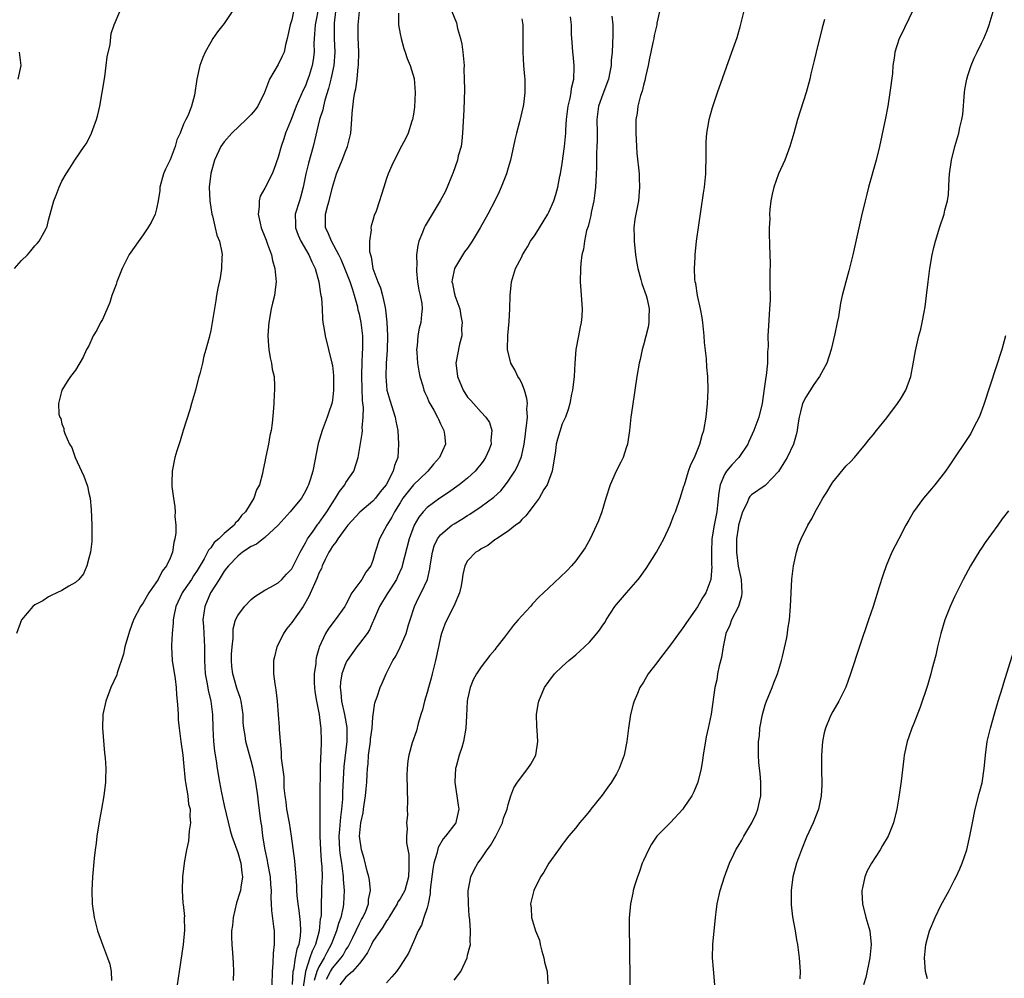
# Model space of a CAD drawing. Units: inches. Extents: x 2577000 to 2580000, y 1494000 to 1497000.
# Drawn here: x 2579053 to 2579198, y 1495638 to 1495780 of the extents above; entities that cross this region are included whole.
import ezdxf

# ---------------------------------------------------------------- set-up
doc = ezdxf.new("R2010")
doc.units = ezdxf.units.IN
doc.header["$MEASUREMENT"] = 0
doc.layers.add('LD25771494_10ft', color=70, linetype='Continuous')

msp = doc.modelspace()

# ---------------------------------------------------------------- linework, layer by layer
at = {"layer": 'LD25771494_10ft'}
for points, elevation in [([(2579097, 1495781.8), (2579096.44, 1495779), (2579096.37, 1495777.63), (2579096.3, 1495777), (2579096.27, 1495776.27), (2579096.28, 1495775), (2579096.15, 1495773.85), (2579096, 1495773), (2579095.54, 1495771.54), (2579095.38, 1495771), (2579095.28, 1495770.72), (2579095, 1495770.01), (2579094.66, 1495769.34), (2579093.66, 1495767), (2579093, 1495765.28), (2579092.78, 1495764.78), (2579092.07, 1495763), (2579091.82, 1495762.18), (2579091.4, 1495761), (2579091, 1495759.43), (2579090.36, 1495757.64), (2579090.09, 1495757), (2579089, 1495754.87), (2579088.33, 1495753.67), (2579088.17, 1495753), (2579088.17, 1495752.17), (2579088.02, 1495751), (2579088.31, 1495749.69), (2579088.48, 1495749), (2579089, 1495747.68), (2579089.18, 1495747.18), (2579089.42, 1495746.58), (2579089.97, 1495745), (2579090.15, 1495744.15), (2579090.5, 1495743), (2579090.67, 1495741), (2579090.64, 1495740.64), (2579090.43, 1495739), (2579090.13, 1495737.87), (2579089.95, 1495737), (2579089.58, 1495735), (2579089.57, 1495734.43), (2579089.46, 1495733), (2579089.53, 1495731.53), (2579089.62, 1495731), (2579089.78, 1495729.78), (2579090.01, 1495729), (2579090.1, 1495728.1), (2579090.37, 1495727), (2579090.45, 1495725.55), (2579090.44, 1495725), (2579090.39, 1495724.39), (2579090.34, 1495723), (2579090.25, 1495721.75), (2579090.09, 1495720.09), (2579089.93, 1495719), (2579089.73, 1495718.27), (2579089.53, 1495717), (2579089.16, 1495715.16), (2579089.09, 1495714.91), (2579089, 1495714.37), (2579088.76, 1495713.24), (2579088.72, 1495713), (2579088.65, 1495712.65), (2579088.21, 1495711), (2579087.78, 1495710.22), (2579087.37, 1495709), (2579086.15, 1495707), (2579085.56, 1495706.44), (2579085, 1495705.66), (2579084.65, 1495705.35), (2579084.45, 1495705), (2579083, 1495703.8), (2579082.21, 1495703), (2579081.53, 1495702.47), (2579081, 1495701.68), (2579080.67, 1495701.33), (2579080.55, 1495701), (2579080.02, 1495700.02), (2579079, 1495698.33), (2579078.47, 1495697.53), (2579078.15, 1495697), (2579077, 1495695.28), (2579076.8, 1495695), (2579075.82, 1495693), (2579075.53, 1495691.53), (2579075.44, 1495691), (2579075.44, 1495690.56), (2579075.3, 1495689), (2579075.21, 1495687.21), (2579075.21, 1495687), (2579075.32, 1495685), (2579075.73, 1495682.27), (2579075.89, 1495681), (2579075.94, 1495679.94), (2579076.05, 1495679), (2579076.15, 1495677.85), (2579076.17, 1495677), (2579076.21, 1495676.21), (2579076.32, 1495675), (2579076.59, 1495673), (2579076.88, 1495671), (2579077, 1495669.85), (2579077.22, 1495667.22), (2579077.25, 1495667), (2579077.34, 1495666.66), (2579077.6, 1495665), (2579077.73, 1495663.73), (2579077.96, 1495663), (2579077.9, 1495661.9), (2579078.02, 1495661), (2579077.8, 1495659.8), (2579077.72, 1495658.28), (2579077.41, 1495657), (2579077.08, 1495655.08), (2579077.08, 1495655), (2579076.82, 1495653), (2579076.76, 1495651), (2579076.9, 1495649.1), (2579076.93, 1495648.93), (2579077.11, 1495647.11), (2579077.1, 1495647), (2579077.13, 1495645.12), (2579076.94, 1495643), (2579076.34, 1495639), (2579076.06, 1495637)], 9400), ([(2579117, 1495637.73), (2579117.98, 1495639), (2579118.91, 1495641), (2579119, 1495641.39), (2579119.35, 1495642.65), (2579119.41, 1495643), (2579119.36, 1495643.36), (2579119.44, 1495645), (2579119.34, 1495646.66), (2579119.27, 1495647), (2579119.25, 1495647.25), (2579119.11, 1495649), (2579119.09, 1495650.91), (2579119.49, 1495653), (2579119.98, 1495654.02), (2579120.5, 1495655), (2579121, 1495655.64), (2579121.88, 1495657), (2579122.36, 1495657.64), (2579123.16, 1495659), (2579124.18, 1495661), (2579124.32, 1495661.68), (2579124.84, 1495663), (2579125, 1495663.7), (2579125.4, 1495665), (2579125.84, 1495666.16), (2579126.38, 1495667), (2579127.91, 1495669), (2579128.36, 1495669.64), (2579129.07, 1495671), (2579129.4, 1495673), (2579129.29, 1495674.71), (2579129.24, 1495675.24), (2579129.18, 1495677), (2579129.45, 1495678.55), (2579129.52, 1495679), (2579130.38, 1495681), (2579130.63, 1495681.37), (2579131, 1495681.89), (2579131.85, 1495683), (2579133, 1495684.12), (2579133.99, 1495685), (2579135, 1495685.82), (2579136.28, 1495687), (2579137, 1495687.72), (2579138.11, 1495689), (2579138.51, 1495689.49), (2579139, 1495690.24), (2579139.32, 1495690.68), (2579139.49, 1495691), (2579140.78, 1495693), (2579141, 1495693.28), (2579142.49, 1495695), (2579144.24, 1495697), (2579144.57, 1495697.43), (2579145, 1495698.05), (2579145.42, 1495698.58), (2579146.91, 1495701), (2579148.02, 1495703), (2579148.96, 1495705), (2579149.51, 1495706.49), (2579149.73, 1495707), (2579150.41, 1495709), (2579151, 1495710.76), (2579151.06, 1495711), (2579151.68, 1495713), (2579152.01, 1495713.99), (2579152.54, 1495715), (2579153.36, 1495717), (2579153.69, 1495718.31), (2579153.93, 1495719), (2579154.28, 1495721), (2579154.49, 1495723), (2579154.58, 1495725), (2579154.54, 1495727), (2579154.4, 1495728.4), (2579154.32, 1495729.68), (2579154.03, 1495732.03), (2579153.99, 1495733), (2579153.81, 1495735), (2579153.71, 1495735.71), (2579153.46, 1495737), (2579152.98, 1495739), (2579152.74, 1495740.74), (2579152.67, 1495741), (2579152.62, 1495741.38), (2579152.56, 1495743), (2579152.64, 1495744.64), (2579152.65, 1495745), (2579152.86, 1495747), (2579153.9, 1495754.1), (2579154.01, 1495755), (2579154.21, 1495757), (2579154.22, 1495757.78), (2579154.27, 1495759), (2579154.29, 1495760.29), (2579154.26, 1495761), (2579154.27, 1495761.73), (2579154.37, 1495763), (2579154.68, 1495764.68), (2579154.72, 1495765), (2579155.21, 1495766.79), (2579155.95, 1495769), (2579158.1, 1495775), (2579158.84, 1495777.16), (2579159.29, 1495778.71), (2579160.11, 1495781.89)], 9490), ([(2579051.98, 1495743), (2579053, 1495744.16), (2579053.89, 1495745), (2579054.41, 1495745.59), (2579055, 1495746.35), (2579055.34, 1495746.66), (2579055.63, 1495747), (2579056.36, 1495748.36), (2579056.72, 1495749), (2579056.79, 1495749.21), (2579057, 1495750.14), (2579057.79, 1495753), (2579058.15, 1495753.85), (2579058.57, 1495755), (2579059, 1495755.92), (2579059.63, 1495757), (2579060.18, 1495757.82), (2579060.9, 1495759), (2579062.28, 1495761), (2579062.56, 1495761.44), (2579063.26, 1495762.74), (2579063.37, 1495763), (2579063.55, 1495763.55), (2579064.1, 1495765), (2579064.29, 1495765.71), (2579064.59, 1495767), (2579064.97, 1495769), (2579065.34, 1495771.34), (2579065.56, 1495773), (2579065.71, 1495774.29), (2579066.12, 1495776.12), (2579066.28, 1495777.72), (2579066.71, 1495779), (2579067.57, 1495781)], 9370), ([(2579084.16, 1495781), (2579083, 1495779.2), (2579082.01, 1495777.99), (2579081.32, 1495777), (2579081, 1495776.47), (2579080.2, 1495775), (2579079.83, 1495774.17), (2579079.4, 1495773), (2579078.95, 1495771), (2579078.62, 1495768.62), (2579078.15, 1495767), (2579077.66, 1495765.66), (2579077.32, 1495765), (2579077, 1495764.31), (2579076.47, 1495763), (2579076, 1495762), (2579075.73, 1495761), (2579075, 1495759.06), (2579074.32, 1495757.68), (2579074.04, 1495757), (2579073.49, 1495755), (2579073.46, 1495754.54), (2579073.22, 1495753), (2579073, 1495751.8), (2579072.77, 1495751), (2579072.2, 1495749.8), (2579071.71, 1495749), (2579071, 1495747.96), (2579068.95, 1495745.05), (2579067.91, 1495743), (2579067.12, 1495741), (2579067, 1495740.63), (2579066.4, 1495739), (2579066.06, 1495737.94), (2579065, 1495735.44), (2579064.71, 1495735), (2579064.14, 1495733.86), (2579063.61, 1495733), (2579063, 1495731.52), (2579062.65, 1495731), (2579062.13, 1495729.87), (2579061, 1495727.93), (2579060.27, 1495727), (2579059.75, 1495726.25), (2579058.98, 1495725), (2579058.48, 1495723), (2579058.56, 1495721.44), (2579058.69, 1495721), (2579058.81, 1495720.81), (2579059, 1495720), (2579059.29, 1495719.29), (2579059.3, 1495719), (2579059.41, 1495718.59), (2579060.14, 1495717), (2579060.48, 1495716.48), (2579060.96, 1495715), (2579061.87, 1495713), (2579062.24, 1495712.24), (2579062.76, 1495710.76), (2579063, 1495709.74), (2579063.15, 1495709), (2579063.31, 1495707.31), (2579063.43, 1495705), (2579063.41, 1495702.59), (2579063.2, 1495701), (2579063, 1495700.11), (2579062.7, 1495699), (2579062.19, 1495697.81), (2579061.49, 1495697), (2579061, 1495696.55), (2579060, 1495696), (2579059, 1495695.36), (2579058.24, 1495695), (2579057.41, 1495694.59), (2579057, 1495694.43), (2579056.16, 1495693.84), (2579055, 1495693.24), (2579054.7, 1495693), (2579053.01, 1495691), (2579052.28, 1495689)], 9380), ([(2579093.27, 1495781), (2579093, 1495779.76), (2579092.75, 1495779), (2579092.33, 1495777), (2579092.08, 1495776.08), (2579091.85, 1495775), (2579091.59, 1495774.41), (2579091, 1495773.14), (2579089.68, 1495771), (2579088.97, 1495769), (2579087.96, 1495767), (2579087.57, 1495766.43), (2579087, 1495765.75), (2579086.26, 1495765), (2579084.11, 1495763), (2579083, 1495761.71), (2579082.48, 1495761), (2579081.54, 1495759), (2579081, 1495757.05), (2579080.76, 1495755), (2579080.85, 1495753), (2579081.17, 1495751), (2579081.25, 1495750.75), (2579081.68, 1495749), (2579081.91, 1495747.91), (2579082.28, 1495747), (2579082.65, 1495745.35), (2579082.68, 1495745), (2579082.64, 1495744.64), (2579082.62, 1495743), (2579082.38, 1495741.62), (2579082.05, 1495740.05), (2579081.86, 1495739), (2579081.77, 1495738.23), (2579081.24, 1495735), (2579081, 1495733.8), (2579080.75, 1495732.75), (2579080.28, 1495731), (2579079.98, 1495730.02), (2579079.78, 1495729), (2579079.39, 1495727.39), (2579079.21, 1495726.79), (2579078.74, 1495725), (2579078.18, 1495723), (2579077.91, 1495722.09), (2579076.93, 1495719), (2579076.49, 1495717.51), (2579075.99, 1495715.99), (2579075.7, 1495715), (2579075.28, 1495713), (2579075.27, 1495711.27), (2579075.25, 1495711), (2579075.26, 1495710.74), (2579075.48, 1495709), (2579075.71, 1495707.71), (2579075.72, 1495707), (2579075.68, 1495706.32), (2579075.82, 1495705), (2579075.83, 1495703.83), (2579075.71, 1495703), (2579075.54, 1495702.46), (2579075.34, 1495701), (2579075, 1495700.15), (2579074.48, 1495699), (2579073.81, 1495698.19), (2579073.22, 1495697), (2579071.85, 1495695), (2579071, 1495693.51), (2579070.64, 1495693), (2579069.57, 1495691), (2579069, 1495689.32), (2579068.82, 1495688.82), (2579068.32, 1495687), (2579068.09, 1495685.91), (2579067.17, 1495683.17), (2579067.1, 1495682.9), (2579066.24, 1495681), (2579065.48, 1495679), (2579065.07, 1495677), (2579065.01, 1495675), (2579065.31, 1495671.31), (2579065.39, 1495670.61), (2579065.47, 1495669), (2579065.43, 1495667.43), (2579065.44, 1495667), (2579065.21, 1495665), (2579064.87, 1495663), (2579064.56, 1495661.44), (2579064.15, 1495659), (2579064.04, 1495657.96), (2579063.9, 1495657), (2579063.76, 1495655.76), (2579063.5, 1495653), (2579063.4, 1495651), (2579063.48, 1495649), (2579063.76, 1495647), (2579064.27, 1495645), (2579065, 1495643), (2579065.75, 1495641), (2579066.07, 1495640.07), (2579066.26, 1495639), (2579066.34, 1495637.66)], 9390), ([(2579099.47, 1495781), (2579099.28, 1495779.28), (2579099.26, 1495779), (2579099.28, 1495777), (2579099.36, 1495775), (2579099.21, 1495773), (2579098.78, 1495771), (2579098.42, 1495769.58), (2579097.88, 1495767.88), (2579097.66, 1495767), (2579097.56, 1495766.44), (2579097.11, 1495765), (2579096.16, 1495761), (2579095.45, 1495758.55), (2579095.05, 1495757), (2579094.68, 1495755), (2579094.34, 1495753.66), (2579094.11, 1495753), (2579093.5, 1495751), (2579093.54, 1495749.54), (2579093.53, 1495749), (2579093.92, 1495747.92), (2579094.33, 1495747), (2579095.53, 1495745), (2579095.95, 1495743.95), (2579096.45, 1495743), (2579097, 1495741), (2579097.23, 1495739.23), (2579097.31, 1495739), (2579097.37, 1495738.63), (2579097.47, 1495737), (2579097.52, 1495735.52), (2579097.6, 1495735), (2579097.75, 1495734.25), (2579097.92, 1495733), (2579098.94, 1495729), (2579099, 1495728.64), (2579099.16, 1495727.16), (2579099.18, 1495725), (2579099, 1495723.5), (2579098.92, 1495723), (2579098.41, 1495721.59), (2579098.24, 1495721), (2579097.79, 1495719.79), (2579097.47, 1495719), (2579096.9, 1495717.1), (2579096.1, 1495713), (2579095.72, 1495711.72), (2579095.47, 1495711), (2579095.3, 1495710.7), (2579095, 1495710.04), (2579094.41, 1495709), (2579092.77, 1495707), (2579090.97, 1495705), (2579089, 1495703.19), (2579087.79, 1495702.21), (2579087, 1495701.86), (2579085.72, 1495701), (2579085, 1495700.45), (2579083.61, 1495699), (2579083.36, 1495698.64), (2579083, 1495698.22), (2579082.55, 1495697.45), (2579082.24, 1495697), (2579080.97, 1495695), (2579080.11, 1495693), (2579079.99, 1495691.99), (2579079.85, 1495691), (2579079.92, 1495690.08), (2579079.98, 1495689), (2579080.01, 1495688.01), (2579080.08, 1495687), (2579080.06, 1495685.94), (2579080.06, 1495685), (2579080.19, 1495683), (2579080.47, 1495681.53), (2579080.61, 1495680.61), (2579081.02, 1495679), (2579081.28, 1495677), (2579081.32, 1495675), (2579081.42, 1495673), (2579081.57, 1495671.57), (2579081.83, 1495670.17), (2579081.98, 1495669), (2579082.28, 1495667), (2579082.58, 1495665.42), (2579082.75, 1495664.75), (2579083, 1495663.56), (2579083.86, 1495659.86), (2579084.11, 1495659), (2579085, 1495656.6), (2579085.47, 1495655), (2579085.61, 1495653.61), (2579085.71, 1495653), (2579085.45, 1495651.45), (2579085.41, 1495651), (2579085.33, 1495650.67), (2579084.83, 1495649.17), (2579084.3, 1495647), (2579084.22, 1495645.78), (2579084.09, 1495645), (2579084.06, 1495644.06), (2579084.12, 1495643), (2579084.23, 1495641.77), (2579084.3, 1495640.3), (2579084.39, 1495639), (2579084.34, 1495637.66)], 9410), ([(2579090.1, 1495637), (2579090.14, 1495639), (2579090.24, 1495640.24), (2579090.27, 1495641.73), (2579090.44, 1495643), (2579090.44, 1495644.44), (2579090.42, 1495645), (2579090.36, 1495645.64), (2579090.02, 1495648.02), (2579090.01, 1495649), (2579089.93, 1495649.93), (2579089.98, 1495651), (2579089.87, 1495651.87), (2579089.82, 1495653), (2579089.45, 1495655), (2579089.39, 1495655.39), (2579089.04, 1495657), (2579088.73, 1495659), (2579088.55, 1495660.55), (2579088.46, 1495661), (2579088.37, 1495661.63), (2579088.06, 1495664.06), (2579087.95, 1495665), (2579087.67, 1495667), (2579087.56, 1495667.56), (2579087.29, 1495669), (2579087, 1495670.18), (2579086.21, 1495673), (2579086.08, 1495673.92), (2579085.88, 1495675), (2579085.81, 1495675.81), (2579085.78, 1495677), (2579085.49, 1495679), (2579085.39, 1495679.39), (2579084.88, 1495680.88), (2579084.25, 1495683), (2579084.13, 1495684.13), (2579084.06, 1495685), (2579084.09, 1495685.91), (2579084.16, 1495687), (2579084.32, 1495688.32), (2579084.31, 1495689), (2579084.32, 1495689.68), (2579084.69, 1495691), (2579085, 1495691.67), (2579086, 1495693), (2579087, 1495694.03), (2579087.52, 1495694.48), (2579089, 1495695.41), (2579089.83, 1495695.83), (2579091, 1495696.49), (2579091.51, 1495697), (2579092.22, 1495697.78), (2579093, 1495698.57), (2579093.46, 1495699.46), (2579094.21, 1495701), (2579095, 1495702.38), (2579095.2, 1495702.8), (2579095.31, 1495703), (2579096.15, 1495704.15), (2579096.85, 1495705.15), (2579097, 1495705.33), (2579097.7, 1495706.3), (2579098.18, 1495707), (2579099, 1495708.31), (2579099.47, 1495709), (2579100.03, 1495709.97), (2579100.82, 1495711), (2579101, 1495711.32), (2579102.15, 1495713), (2579102.8, 1495715), (2579103.42, 1495718.58), (2579103.44, 1495719), (2579103.41, 1495719.41), (2579103.57, 1495721), (2579103.58, 1495722.42), (2579103.43, 1495723.43), (2579103.33, 1495727), (2579103.35, 1495727.35), (2579103.38, 1495729), (2579103.44, 1495730.56), (2579103.49, 1495731), (2579103.51, 1495731.51), (2579103.51, 1495733), (2579103.26, 1495735), (2579103, 1495736.2), (2579102.83, 1495736.83), (2579102.75, 1495737.25), (2579102.28, 1495739), (2579101.95, 1495739.95), (2579101.64, 1495741), (2579100.85, 1495743), (2579100.29, 1495744.29), (2579099.95, 1495745), (2579098.85, 1495747), (2579098.33, 1495748.33), (2579098, 1495749), (2579098, 1495751), (2579098.33, 1495752.33), (2579098.52, 1495753), (2579099, 1495755), (2579099.63, 1495757), (2579100.45, 1495759), (2579101, 1495760.41), (2579101.25, 1495761), (2579101.73, 1495763), (2579101.89, 1495765), (2579101.94, 1495765.94), (2579102.17, 1495768.17), (2579102.33, 1495769), (2579102.47, 1495769.53), (2579102.65, 1495771), (2579102.81, 1495772.81), (2579102.84, 1495773), (2579102.89, 1495775), (2579102.82, 1495777.18), (2579102.81, 1495779), (2579103.03, 1495781)], 9420), ([(2579108.76, 1495780.76), (2579108.77, 1495779), (2579109, 1495777.69), (2579109.16, 1495777), (2579109.54, 1495775.54), (2579109.77, 1495775), (2579110.06, 1495774.06), (2579110.51, 1495773), (2579111.07, 1495771.07), (2579111.24, 1495769), (2579111.16, 1495766.84), (2579111, 1495765.81), (2579110.86, 1495765), (2579110.76, 1495764.76), (2579110.2, 1495763), (2579109.82, 1495762.18), (2579109, 1495760.73), (2579107.77, 1495758.23), (2579107.25, 1495757), (2579107, 1495756.3), (2579106.6, 1495755), (2579106.2, 1495753.8), (2579105.98, 1495753), (2579105.45, 1495751.45), (2579105.2, 1495750.8), (2579105, 1495750.1), (2579104.73, 1495749.27), (2579104.68, 1495749), (2579104.71, 1495748.71), (2579104.47, 1495747), (2579104.49, 1495745.51), (2579104.61, 1495745), (2579104.72, 1495744.72), (2579104.99, 1495743), (2579105.73, 1495741), (2579106.1, 1495740.1), (2579106.42, 1495739), (2579106.78, 1495737.22), (2579106.87, 1495736.87), (2579107.05, 1495735.05), (2579107.14, 1495733), (2579107.11, 1495730.89), (2579106.97, 1495728.97), (2579106.89, 1495727), (2579107, 1495725.67), (2579107.07, 1495725), (2579107.49, 1495723.49), (2579108.3, 1495721), (2579108.39, 1495720.39), (2579108.67, 1495719), (2579108.79, 1495717), (2579108.67, 1495715), (2579108.18, 1495713.82), (2579108, 1495713), (2579106.93, 1495711), (2579106.06, 1495709.94), (2579105.39, 1495709), (2579105, 1495708.54), (2579103.05, 1495706.95), (2579101.28, 1495705), (2579101, 1495704.64), (2579099.81, 1495703), (2579099.52, 1495702.48), (2579099, 1495701.91), (2579098.67, 1495701.33), (2579098.45, 1495701), (2579097.92, 1495699.92), (2579097.51, 1495699), (2579097.38, 1495698.62), (2579097, 1495697.89), (2579096.77, 1495697.23), (2579096.33, 1495696.33), (2579095.53, 1495694.47), (2579094.67, 1495693), (2579093, 1495690.6), (2579092.26, 1495689.74), (2579091.76, 1495689), (2579091, 1495687.37), (2579090.79, 1495687), (2579090.46, 1495685.54), (2579090.3, 1495685), (2579090.31, 1495683), (2579090.47, 1495681.53), (2579090.64, 1495680.64), (2579090.82, 1495679), (2579091, 1495677), (2579091.15, 1495675.15), (2579091.15, 1495674.85), (2579091.28, 1495673), (2579091.43, 1495671.43), (2579091.44, 1495670.56), (2579091.81, 1495667.81), (2579091.83, 1495666.17), (2579091.95, 1495665), (2579092.09, 1495664.09), (2579092.22, 1495663), (2579092.59, 1495661), (2579092.92, 1495659), (2579093.37, 1495655.37), (2579093.56, 1495653.56), (2579093.57, 1495653), (2579093.69, 1495651.69), (2579093.69, 1495651), (2579093.74, 1495650.26), (2579093.88, 1495649), (2579094.04, 1495648.04), (2579094.25, 1495646.25), (2579094.3, 1495645), (2579094.25, 1495644.25), (2579094.02, 1495643), (2579093.72, 1495642.28), (2579093.5, 1495641), (2579093.23, 1495639.23), (2579093.16, 1495639), (2579093.06, 1495637.06)], 9430), ([(2579116.65, 1495781), (2579117.34, 1495779.34), (2579117.5, 1495778.5), (2579117.95, 1495777), (2579118.16, 1495776.16), (2579118.31, 1495775), (2579118.47, 1495773), (2579118.46, 1495772.46), (2579118.51, 1495771), (2579118.53, 1495769.47), (2579118.44, 1495766.44), (2579118.25, 1495763), (2579118.14, 1495761.86), (2579118.02, 1495761), (2579117.62, 1495759.62), (2579117.48, 1495759), (2579116.84, 1495757.16), (2579116.61, 1495756.6), (2579115.99, 1495755), (2579115.66, 1495754.34), (2579114.95, 1495753), (2579113.47, 1495750.53), (2579112.7, 1495749.3), (2579112.55, 1495749), (2579112.31, 1495748.31), (2579111.79, 1495747), (2579111.63, 1495746.37), (2579111.46, 1495745), (2579111.47, 1495743.47), (2579111.42, 1495743), (2579111.44, 1495742.56), (2579111.6, 1495741), (2579111.78, 1495739.78), (2579111.97, 1495739), (2579112.22, 1495737.78), (2579112.28, 1495737), (2579112.18, 1495736.18), (2579112.1, 1495735), (2579111.84, 1495734.16), (2579111.65, 1495733), (2579111.55, 1495731.55), (2579111.46, 1495731), (2579111.48, 1495730.53), (2579111.59, 1495729), (2579111.78, 1495727.78), (2579111.94, 1495727), (2579112.36, 1495725.64), (2579112.53, 1495725), (2579112.66, 1495724.66), (2579113, 1495723.93), (2579113.27, 1495723.27), (2579114, 1495722), (2579114.54, 1495721), (2579114.67, 1495720.67), (2579115, 1495720.01), (2579115.31, 1495719.31), (2579115.49, 1495719), (2579115.58, 1495718.42), (2579115.72, 1495717), (2579114.85, 1495715), (2579113.96, 1495714.04), (2579113.09, 1495713), (2579113, 1495712.92), (2579111, 1495710.98), (2579109.44, 1495709), (2579109, 1495708.31), (2579108.19, 1495707), (2579107.8, 1495706.2), (2579107.04, 1495705), (2579105.96, 1495703), (2579105.34, 1495701), (2579105, 1495699.79), (2579104.7, 1495699), (2579103.96, 1495698.04), (2579103.36, 1495697), (2579101.87, 1495695), (2579101, 1495693.28), (2579100.84, 1495693), (2579099.42, 1495691), (2579099.22, 1495690.78), (2579098.38, 1495689.62), (2579097.99, 1495689), (2579097.04, 1495686.96), (2579097, 1495686.79), (2579096.59, 1495685.41), (2579096.53, 1495685), (2579096.53, 1495684.53), (2579096.31, 1495683), (2579096.3, 1495681.7), (2579096.35, 1495681), (2579096.42, 1495680.42), (2579096.63, 1495679), (2579097.04, 1495677), (2579097.26, 1495675.26), (2579097.31, 1495675), (2579097.36, 1495673), (2579097.29, 1495671.29), (2579097.24, 1495670.76), (2579097.18, 1495669), (2579097.15, 1495665), (2579097.14, 1495663.14), (2579097.13, 1495662.87), (2579097.16, 1495659.16), (2579097.15, 1495659), (2579097.25, 1495657), (2579097.36, 1495655.36), (2579097.46, 1495654.54), (2579097.48, 1495653), (2579097.41, 1495651.41), (2579097.41, 1495651), (2579097.38, 1495650.62), (2579097.33, 1495649), (2579097.32, 1495647.32), (2579097.27, 1495647), (2579097.21, 1495646.79), (2579097.05, 1495645), (2579096.49, 1495643), (2579095.99, 1495642.01), (2579095.68, 1495641), (2579095.02, 1495638.98), (2579094.68, 1495636.68)], 9440), ([(2579098.13, 1495637.87), (2579098.71, 1495639), (2579099, 1495639.48), (2579100.28, 1495641), (2579100.58, 1495641.42), (2579101, 1495642.19), (2579101.34, 1495642.66), (2579102, 1495644), (2579103, 1495646.11), (2579103.32, 1495646.68), (2579103.52, 1495647), (2579103.93, 1495647.93), (2579104.34, 1495649), (2579104.36, 1495649.64), (2579104.62, 1495651), (2579104.49, 1495652.49), (2579104.39, 1495653), (2579104.16, 1495653.84), (2579103.7, 1495655.7), (2579103.3, 1495657), (2579103, 1495659), (2579103.21, 1495661), (2579103.54, 1495662.46), (2579103.59, 1495663), (2579103.68, 1495663.68), (2579103.91, 1495665), (2579104.01, 1495665.99), (2579104.09, 1495667), (2579104.13, 1495668.13), (2579104.19, 1495669), (2579104.27, 1495669.73), (2579104.36, 1495671), (2579104.63, 1495673), (2579104.65, 1495673.35), (2579104.87, 1495675), (2579105, 1495676.63), (2579105.28, 1495678.72), (2579105.62, 1495679.62), (2579106.04, 1495681), (2579106.35, 1495681.65), (2579106.94, 1495683), (2579107.94, 1495685), (2579108.37, 1495685.63), (2579109, 1495686.97), (2579109.9, 1495689), (2579110.26, 1495690.26), (2579110.51, 1495691), (2579111.13, 1495693), (2579111.75, 1495694.25), (2579112.15, 1495695), (2579113.06, 1495697), (2579113.43, 1495698.57), (2579113.47, 1495699), (2579113.78, 1495701), (2579114.06, 1495701.94), (2579114.55, 1495703), (2579115, 1495703.6), (2579116.67, 1495705), (2579117, 1495705.22), (2579118.12, 1495705.88), (2579119, 1495706.44), (2579119.35, 1495706.65), (2579121, 1495707.77), (2579122.86, 1495709.14), (2579123.89, 1495710.11), (2579124.62, 1495711), (2579125, 1495711.52), (2579125.98, 1495713), (2579126.35, 1495713.65), (2579126.91, 1495715), (2579127, 1495715.37), (2579127.34, 1495717), (2579127.55, 1495718.45), (2579127.6, 1495719), (2579127.71, 1495719.71), (2579127.83, 1495721), (2579127.77, 1495722.23), (2579127.84, 1495723), (2579127.77, 1495723.77), (2579127.4, 1495725), (2579127, 1495726.02), (2579126.67, 1495726.67), (2579126.44, 1495727), (2579126, 1495728), (2579125.4, 1495729), (2579124.92, 1495731), (2579124.95, 1495733.05), (2579125.13, 1495735.13), (2579125.22, 1495737), (2579125.28, 1495739), (2579125.5, 1495741), (2579126.09, 1495743), (2579127, 1495744.71), (2579127.13, 1495745), (2579127.84, 1495746.16), (2579128.31, 1495747), (2579129, 1495747.98), (2579129.61, 1495749), (2579130.84, 1495751), (2579131, 1495751.29), (2579131.73, 1495753), (2579132.06, 1495753.94), (2579132.33, 1495755), (2579132.66, 1495756.66), (2579132.75, 1495757), (2579133, 1495758.52), (2579133.32, 1495761), (2579133.5, 1495763), (2579133.51, 1495763.51), (2579133.62, 1495765), (2579133.86, 1495767), (2579134.15, 1495768.15), (2579134.3, 1495769), (2579134.36, 1495769.64), (2579134.7, 1495771), (2579134.77, 1495772.77), (2579134.77, 1495773), (2579134.61, 1495774.61), (2579134.56, 1495775), (2579134.46, 1495776.46), (2579134.4, 1495777), (2579134.35, 1495777.65), (2579134.35, 1495779), (2579134.22, 1495780.22)], 9460), ([(2579140.31, 1495780.31), (2579140.49, 1495779), (2579140.5, 1495777.5), (2579140.37, 1495775), (2579140.25, 1495773.75), (2579140.21, 1495773), (2579140.04, 1495772.04), (2579139.83, 1495771), (2579139, 1495768.77), (2579138.38, 1495767), (2579138.11, 1495765), (2579138.15, 1495763), (2579138.15, 1495761.85), (2579138.12, 1495761), (2579138.06, 1495760.06), (2579138.05, 1495759), (2579138.06, 1495757.94), (2579137.95, 1495755.95), (2579137.92, 1495755), (2579137.82, 1495754.18), (2579137.66, 1495753), (2579137.28, 1495751.28), (2579137.2, 1495750.8), (2579137, 1495750.02), (2579136.81, 1495749.19), (2579136.6, 1495748.6), (2579136.27, 1495747), (2579136.14, 1495745.86), (2579135.88, 1495745), (2579135.72, 1495743.72), (2579135.67, 1495743), (2579135.64, 1495741), (2579135.72, 1495739.72), (2579135.93, 1495737), (2579135.89, 1495735.89), (2579135.81, 1495735), (2579135.64, 1495734.36), (2579135.4, 1495733), (2579135.02, 1495731), (2579134.85, 1495729), (2579134.76, 1495727), (2579134.52, 1495725), (2579134.37, 1495724.37), (2579134.1, 1495723), (2579133.89, 1495722.11), (2579133.48, 1495721), (2579133, 1495719.98), (2579132.27, 1495717.73), (2579132.11, 1495717), (2579132.02, 1495716.02), (2579131.49, 1495713), (2579130.74, 1495711), (2579130.28, 1495710.28), (2579129.56, 1495709), (2579129, 1495708.22), (2579128.05, 1495707), (2579127.63, 1495706.37), (2579127, 1495705.83), (2579126.62, 1495705.38), (2579126.06, 1495705), (2579125, 1495704.12), (2579123.25, 1495703), (2579123.12, 1495702.88), (2579123, 1495702.82), (2579121.99, 1495702.01), (2579121, 1495701.51), (2579120.71, 1495701.29), (2579120.21, 1495701), (2579119, 1495699.74), (2579118.6, 1495699), (2579118.28, 1495697.72), (2579118.21, 1495697), (2579118.03, 1495696.03), (2579117.81, 1495695), (2579116.98, 1495693.02), (2579115.91, 1495691), (2579115.65, 1495690.36), (2579115.14, 1495689), (2579115, 1495688.43), (2579114.7, 1495687), (2579114.27, 1495685), (2579113.74, 1495683), (2579113.6, 1495682.4), (2579113.19, 1495681), (2579113, 1495680.26), (2579112.63, 1495679), (2579112.31, 1495677.69), (2579112.09, 1495677), (2579111.69, 1495675.69), (2579111.42, 1495674.58), (2579110.81, 1495672.81), (2579110.29, 1495671), (2579110.16, 1495670.16), (2579110.04, 1495669), (2579110.02, 1495668.02), (2579110.08, 1495665.92), (2579110.09, 1495664.09), (2579110.06, 1495663), (2579110.1, 1495662.1), (2579109.97, 1495661), (2579110.08, 1495660.08), (2579109.98, 1495659), (2579109.98, 1495658.02), (2579110.28, 1495656.28), (2579110.32, 1495654.32), (2579110.23, 1495653), (2579109.7, 1495651), (2579109, 1495649.74), (2579108.7, 1495649.3), (2579108.57, 1495649), (2579107.35, 1495647), (2579107.23, 1495646.77), (2579107, 1495646.47), (2579106.45, 1495645.55), (2579105, 1495643.41), (2579104.76, 1495643), (2579104.19, 1495641.81), (2579103.64, 1495641), (2579103, 1495640.17), (2579101.98, 1495639), (2579101, 1495638.14), (2579100.12, 1495637)], 9470), ([(2579147.38, 1495781), (2579147, 1495779.28), (2579146.96, 1495779), (2579146.58, 1495777.42), (2579146.52, 1495777), (2579146.41, 1495776.41), (2579146.08, 1495775), (2579145.89, 1495774.11), (2579145.69, 1495773), (2579145.32, 1495771.32), (2579145.22, 1495770.78), (2579145, 1495770.11), (2579144.8, 1495769.2), (2579144.58, 1495768.58), (2579144.17, 1495767), (2579144.05, 1495765.95), (2579143.88, 1495765), (2579143.9, 1495763), (2579143.95, 1495762.05), (2579143.98, 1495761), (2579144.03, 1495760.03), (2579144.35, 1495757), (2579144.39, 1495756.39), (2579144.44, 1495755), (2579144.26, 1495753), (2579143.73, 1495750.27), (2579143.57, 1495749), (2579143.63, 1495747.63), (2579143.62, 1495747), (2579143.85, 1495745), (2579144, 1495744), (2579144.19, 1495743), (2579144.64, 1495741.36), (2579144.77, 1495740.77), (2579145.41, 1495739), (2579145.55, 1495738.45), (2579145.86, 1495737), (2579145.79, 1495735.79), (2579145.81, 1495735), (2579145.7, 1495734.3), (2579145, 1495731.66), (2579144.8, 1495731), (2579144.5, 1495729.5), (2579144.36, 1495729), (2579144.03, 1495727), (2579143.36, 1495722.64), (2579143.16, 1495721), (2579142.96, 1495719), (2579142.65, 1495717), (2579142.46, 1495716.46), (2579141.99, 1495715), (2579141.67, 1495714.33), (2579140.99, 1495713), (2579140.1, 1495711), (2579139.46, 1495709), (2579138.85, 1495707), (2579138.35, 1495705.65), (2579138.07, 1495705), (2579137.1, 1495703), (2579136.36, 1495701.64), (2579135, 1495699.73), (2579134.36, 1495699), (2579133.7, 1495698.3), (2579132.7, 1495697.3), (2579131, 1495695.76), (2579130.24, 1495695), (2579129.59, 1495694.41), (2579128.61, 1495693.39), (2579128.28, 1495693), (2579127, 1495691.61), (2579126.49, 1495691), (2579125.77, 1495690.23), (2579124.46, 1495688.46), (2579123.34, 1495687), (2579123.18, 1495686.82), (2579123, 1495686.57), (2579122.28, 1495685.72), (2579121, 1495684.06), (2579120.31, 1495683), (2579119.84, 1495682.16), (2579119.38, 1495681), (2579119, 1495679.29), (2579118.95, 1495679), (2579118.81, 1495676.81), (2579118.72, 1495675), (2579118.38, 1495673), (2579118.12, 1495672.12), (2579117.75, 1495671), (2579117.31, 1495669.31), (2579117.2, 1495669), (2579117.11, 1495667.11), (2579117.1, 1495667), (2579117.58, 1495663.58), (2579117.69, 1495663), (2579117.28, 1495661.28), (2579117.24, 1495661), (2579115.71, 1495659), (2579115.38, 1495658.62), (2579114.64, 1495657.36), (2579114.45, 1495656.45), (2579114.02, 1495655), (2579113.86, 1495654.14), (2579113.51, 1495651.51), (2579113.48, 1495651), (2579113.48, 1495650.52), (2579113.15, 1495649), (2579113, 1495648.39), (2579112.53, 1495647), (2579112.17, 1495645.83), (2579111.69, 1495645), (2579111, 1495643.36), (2579110.27, 1495641.73), (2579109.81, 1495641), (2579109, 1495639.8), (2579108.49, 1495639), (2579107.79, 1495638.21), (2579107, 1495637.3)], 9480), ([(2579184.84, 1495781.16), (2579183, 1495777.34), (2579182.82, 1495777), (2579182.17, 1495775), (2579182.09, 1495774.09), (2579181.9, 1495773), (2579181.82, 1495771.82), (2579181.46, 1495769), (2579181.13, 1495767), (2579180.79, 1495765.21), (2579179.91, 1495761), (2579179.42, 1495759), (2579178.29, 1495755), (2579178.02, 1495753.98), (2579177.78, 1495753), (2579177.25, 1495750.75), (2579175.99, 1495745), (2579175.63, 1495743.63), (2579175.39, 1495742.61), (2579174.93, 1495741), (2579174.41, 1495739), (2579174.13, 1495737.87), (2579173.83, 1495735.83), (2579173.64, 1495735), (2579173.33, 1495733.33), (2579172.78, 1495731), (2579172.14, 1495729), (2579171.03, 1495727), (2579170.2, 1495725.8), (2579169, 1495723.95), (2579168.54, 1495723), (2579168.21, 1495721.79), (2579168.03, 1495721), (2579167.83, 1495719.83), (2579167.72, 1495719), (2579167.6, 1495718.4), (2579167.2, 1495717), (2579166.27, 1495715), (2579165.79, 1495714.21), (2579165, 1495712.97), (2579163.12, 1495711), (2579163, 1495710.89), (2579161, 1495709.5), (2579160.75, 1495709.25), (2579160.6, 1495709), (2579160.34, 1495708.34), (2579159.67, 1495707), (2579159.5, 1495706.5), (2579159.08, 1495705), (2579159, 1495704.58), (2579158.79, 1495703), (2579158.77, 1495701), (2579159.03, 1495698.97), (2579159.44, 1495697), (2579159.56, 1495695), (2579159.49, 1495694.51), (2579159.04, 1495693), (2579158.03, 1495691), (2579157.78, 1495690.22), (2579157.17, 1495689), (2579156.78, 1495687), (2579156.57, 1495685.43), (2579156.21, 1495684.21), (2579155.98, 1495683), (2579155.85, 1495682.14), (2579155.58, 1495681), (2579155, 1495677.05), (2579154.59, 1495675), (2579154.3, 1495673.7), (2579153.83, 1495671), (2579153.76, 1495670.24), (2579153.52, 1495669), (2579153.05, 1495667), (2579152.45, 1495665.55), (2579152.17, 1495665), (2579151, 1495663.25), (2579150.81, 1495663), (2579149, 1495661.01), (2579147, 1495659), (2579146.18, 1495657.82), (2579145.74, 1495657), (2579145, 1495655.42), (2579144.83, 1495655), (2579144.36, 1495653.64), (2579144.1, 1495653), (2579143.68, 1495651.68), (2579143.49, 1495651), (2579143.42, 1495650.58), (2579143.08, 1495649), (2579142.89, 1495646.89), (2579142.9, 1495644.9), (2579142.95, 1495643), (2579142.95, 1495641), (2579142.98, 1495638.98), (2579142.99, 1495637)], 9510), ([(2579155.54, 1495637), (2579155.36, 1495639.36), (2579155.21, 1495641), (2579155.25, 1495643), (2579155.65, 1495647), (2579155.76, 1495647.76), (2579155.91, 1495649), (2579156.35, 1495651), (2579156.97, 1495653), (2579157.72, 1495655), (2579158.35, 1495656.35), (2579158.68, 1495657), (2579159, 1495657.51), (2579159.56, 1495658.44), (2579159.83, 1495659), (2579161.02, 1495661), (2579161.66, 1495662.34), (2579161.92, 1495663), (2579162.16, 1495664.16), (2579162.36, 1495665), (2579162.36, 1495667), (2579162.27, 1495668.27), (2579162.17, 1495669), (2579162.07, 1495669.93), (2579162.02, 1495671), (2579162.04, 1495673), (2579162.15, 1495673.85), (2579162.24, 1495675), (2579162.59, 1495677), (2579163, 1495678.42), (2579163.2, 1495679), (2579164.05, 1495681), (2579164.3, 1495681.7), (2579164.82, 1495683), (2579165.42, 1495685), (2579165.58, 1495685.58), (2579166.17, 1495688.17), (2579166.3, 1495689), (2579166.37, 1495689.63), (2579166.59, 1495691), (2579166.77, 1495693), (2579166.85, 1495695), (2579166.97, 1495697.03), (2579167.21, 1495699), (2579167.64, 1495701), (2579167.96, 1495702.04), (2579168.32, 1495703), (2579169.3, 1495705), (2579169.95, 1495706.05), (2579170.42, 1495707), (2579171, 1495708), (2579171.54, 1495709), (2579172.11, 1495709.89), (2579172.75, 1495711), (2579173, 1495711.37), (2579175, 1495713.78), (2579175.62, 1495714.38), (2579176.2, 1495715), (2579177.85, 1495717), (2579178.34, 1495717.66), (2579179, 1495718.4), (2579179.45, 1495719), (2579181, 1495720.89), (2579182.57, 1495723), (2579183, 1495723.64), (2579183.8, 1495725), (2579184.53, 1495727), (2579184.9, 1495728.9), (2579185.22, 1495730.78), (2579185.74, 1495733), (2579186.01, 1495733.99), (2579186.23, 1495735), (2579186.51, 1495736.51), (2579186.68, 1495737.32), (2579186.89, 1495739), (2579187.1, 1495741), (2579187.34, 1495743), (2579187.7, 1495745), (2579187.94, 1495746.06), (2579188.18, 1495747), (2579188.84, 1495749.16), (2579189.48, 1495751), (2579189.6, 1495751.6), (2579189.97, 1495753), (2579190.1, 1495753.9), (2579190.22, 1495756.22), (2579190.27, 1495757), (2579190.56, 1495759), (2579191.06, 1495761), (2579191.65, 1495763), (2579191.82, 1495763.82), (2579192.1, 1495765), (2579192.22, 1495765.78), (2579192.5, 1495769), (2579192.56, 1495769.44), (2579192.84, 1495771), (2579193, 1495771.54), (2579193.46, 1495773), (2579193.91, 1495774.09), (2579194.35, 1495775), (2579195, 1495776.3), (2579195.33, 1495777), (2579195.82, 1495778.18), (2579196.12, 1495779), (2579196.72, 1495781)], 9520), ([(2579127, 1495779.93), (2579127.15, 1495779), (2579127.16, 1495777), (2579127.14, 1495775), (2579127.28, 1495773), (2579127.4, 1495771.4), (2579127.46, 1495771), (2579127.47, 1495770.53), (2579127.47, 1495769), (2579127.26, 1495767.26), (2579127.22, 1495767), (2579126.67, 1495764.67), (2579126.21, 1495763), (2579125.97, 1495762.03), (2579125.35, 1495759), (2579125, 1495757.86), (2579124.76, 1495757), (2579123.97, 1495755), (2579123.67, 1495754.33), (2579123.01, 1495753), (2579121.98, 1495751), (2579120.86, 1495749), (2579119.66, 1495747), (2579119, 1495746.01), (2579118.56, 1495745.44), (2579117.04, 1495743), (2579116.69, 1495741.31), (2579116.68, 1495741), (2579116.75, 1495740.75), (2579117, 1495739.45), (2579117.1, 1495739.1), (2579117.1, 1495739), (2579117.83, 1495737), (2579118, 1495736), (2579118.21, 1495735), (2579118.11, 1495734.11), (2579118.12, 1495733), (2579117.79, 1495731.79), (2579117.27, 1495729), (2579117.45, 1495727.45), (2579117.48, 1495727), (2579118.32, 1495725), (2579119, 1495723.97), (2579119.46, 1495723.46), (2579119.85, 1495723), (2579121, 1495721.71), (2579121.67, 1495721), (2579122.22, 1495720.22), (2579122.59, 1495719), (2579122.43, 1495717.57), (2579122.46, 1495717), (2579122.12, 1495716.12), (2579121.65, 1495715), (2579121.39, 1495714.61), (2579121, 1495714.07), (2579120.53, 1495713.47), (2579120.12, 1495713), (2579119, 1495711.99), (2579117.76, 1495711), (2579116.15, 1495709.85), (2579114.87, 1495709), (2579113, 1495707.62), (2579112.43, 1495707), (2579111.79, 1495706.21), (2579111.09, 1495705), (2579110.33, 1495703), (2579109.34, 1495699), (2579109.25, 1495698.74), (2579108.65, 1495697.35), (2579108.48, 1495697), (2579107.47, 1495695.47), (2579107.18, 1495695), (2579107.12, 1495694.88), (2579105.95, 1495693), (2579105.09, 1495690.91), (2579105, 1495690.74), (2579104.47, 1495689.53), (2579104.12, 1495689), (2579103, 1495687.49), (2579102.62, 1495687), (2579101.19, 1495685), (2579101, 1495684.63), (2579100.39, 1495683), (2579100.21, 1495681.79), (2579100.15, 1495681), (2579100.25, 1495680.25), (2579100.36, 1495679), (2579100.8, 1495677), (2579101.11, 1495675.11), (2579101.12, 1495675), (2579101.11, 1495673), (2579100.7, 1495669.3), (2579100.5, 1495665.5), (2579100.48, 1495664.48), (2579100.35, 1495663), (2579100.19, 1495661.81), (2579100.07, 1495660.07), (2579099.97, 1495659), (2579100.06, 1495657), (2579100.15, 1495656.15), (2579100.34, 1495655), (2579100.56, 1495653.44), (2579100.6, 1495653), (2579100.6, 1495652.6), (2579100.73, 1495651), (2579100.65, 1495649), (2579100.58, 1495648.58), (2579100.23, 1495647), (2579099.89, 1495646.11), (2579099.62, 1495645), (2579099, 1495643.48), (2579098.83, 1495643), (2579098.17, 1495641.83), (2579097.76, 1495641), (2579097, 1495639.67), (2579096.71, 1495639), (2579096.32, 1495637.68)], 9450), ([(2579171.8, 1495779.8), (2579171.44, 1495778.56), (2579170.53, 1495775), (2579170.25, 1495773.75), (2579169.77, 1495771.77), (2579169.6, 1495771), (2579169.06, 1495769), (2579167.81, 1495765), (2579167.25, 1495763), (2579166.65, 1495761), (2579165.89, 1495759), (2579165, 1495756.99), (2579164.28, 1495755), (2579164.03, 1495753.97), (2579163.84, 1495753), (2579163.71, 1495751.71), (2579163.66, 1495751), (2579163.68, 1495750.32), (2579163.62, 1495749), (2579163.62, 1495747.62), (2579163.65, 1495747), (2579163.64, 1495746.36), (2579163.74, 1495743.74), (2579163.68, 1495742.32), (2579163.71, 1495741), (2579163.73, 1495738.27), (2579163.67, 1495737), (2579163.48, 1495734.52), (2579163.41, 1495733), (2579163.43, 1495731.43), (2579163.35, 1495730.65), (2579163.33, 1495729), (2579163.16, 1495727.16), (2579163.09, 1495726.91), (2579162.84, 1495725.16), (2579162.82, 1495724.82), (2579162.55, 1495723), (2579162.08, 1495721), (2579161.33, 1495719), (2579160.6, 1495717.4), (2579160.44, 1495717), (2579159.12, 1495715), (2579158.08, 1495713.92), (2579157.3, 1495713), (2579157, 1495712.52), (2579156.33, 1495711), (2579156.13, 1495709.87), (2579155.96, 1495707.96), (2579155.85, 1495707), (2579155.47, 1495705), (2579155.14, 1495703), (2579155.05, 1495701), (2579155.08, 1495699.08), (2579155.1, 1495698.9), (2579154.98, 1495697), (2579154.23, 1495695), (2579153.72, 1495694.28), (2579153, 1495692.95), (2579151.36, 1495690.64), (2579151, 1495690.04), (2579149, 1495687.32), (2579147.23, 1495685), (2579147, 1495684.66), (2579145.71, 1495683), (2579145, 1495681.79), (2579144.49, 1495681), (2579144.13, 1495680.13), (2579143.63, 1495679), (2579143.47, 1495678.53), (2579143.09, 1495677), (2579142.8, 1495675), (2579142.59, 1495673.41), (2579142.56, 1495673), (2579142.16, 1495671), (2579141.43, 1495669), (2579141, 1495668.24), (2579140.29, 1495667), (2579139.76, 1495666.24), (2579138.92, 1495665.08), (2579137.24, 1495663), (2579137, 1495662.69), (2579136.24, 1495661.76), (2579135.57, 1495661), (2579135, 1495660.27), (2579133.94, 1495659), (2579133.54, 1495658.46), (2579133, 1495657.78), (2579132.68, 1495657.32), (2579132.42, 1495657), (2579131.02, 1495655), (2579130.29, 1495653.71), (2579129.78, 1495653), (2579128.78, 1495651), (2579128.29, 1495649), (2579128.38, 1495648.38), (2579128.44, 1495647), (2579129.05, 1495645), (2579129.62, 1495643.62), (2579129.74, 1495643), (2579129.99, 1495642.01), (2579130.29, 1495641), (2579130.38, 1495640.38), (2579130.75, 1495639), (2579130.84, 1495637.16)], 9500), ([(2579052.67, 1495775), (2579052.94, 1495773), (2579052.48, 1495771)], 9360), ([(2579198.54, 1495733), (2579198.02, 1495731), (2579196.26, 1495725.74), (2579195.3, 1495722.7), (2579194.77, 1495721.23), (2579194.66, 1495721), (2579194.26, 1495720.26), (2579193.64, 1495719), (2579193.41, 1495718.59), (2579190.22, 1495713.78), (2579189.68, 1495713), (2579188.12, 1495711), (2579187.62, 1495710.38), (2579186.41, 1495709), (2579184.95, 1495707), (2579184.27, 1495705.73), (2579183.83, 1495705), (2579182.76, 1495703), (2579181.75, 1495701), (2579180.92, 1495699), (2579180.41, 1495697.59), (2579179.88, 1495695.88), (2579178.97, 1495693), (2579178.3, 1495691), (2579177, 1495687.21), (2579175.64, 1495683), (2579174.93, 1495681.07), (2579173.9, 1495679), (2579173, 1495677.46), (2579172.75, 1495677), (2579172.58, 1495676.58), (2579171.91, 1495675), (2579171.72, 1495674.28), (2579171.48, 1495673), (2579171.32, 1495671), (2579171.33, 1495669), (2579171.38, 1495666.62), (2579171.28, 1495665), (2579170.87, 1495663), (2579170.12, 1495661), (2579169.13, 1495658.87), (2579168.36, 1495657), (2579167.64, 1495655), (2579167.12, 1495653), (2579166.86, 1495651), (2579166.86, 1495648.86), (2579167.07, 1495647.07), (2579167.45, 1495645), (2579167.66, 1495643.66), (2579167.79, 1495643), (2579168.04, 1495641), (2579168.2, 1495639), (2579168.11, 1495637.89)], 9530), ([(2579199, 1495707.13), (2579198.07, 1495705.93), (2579197.44, 1495705), (2579195.55, 1495702.45), (2579195, 1495701.62), (2579194.74, 1495701.26), (2579193.36, 1495699), (2579192.29, 1495697), (2579191, 1495694.41), (2579190.36, 1495693), (2579189.99, 1495691.99), (2579189.58, 1495691), (2579188.97, 1495689), (2579188.48, 1495687), (2579188.23, 1495685.77), (2579187.66, 1495683.66), (2579187.5, 1495683), (2579187, 1495681.3), (2579185.91, 1495678.09), (2579185, 1495675.66), (2579184.72, 1495675), (2579184.27, 1495673.73), (2579183.99, 1495673), (2579183.56, 1495671), (2579183.49, 1495670.51), (2579183.13, 1495667.13), (2579182.77, 1495664.77), (2579182.47, 1495663), (2579181.99, 1495661), (2579181.19, 1495659), (2579180.38, 1495657.62), (2579180.01, 1495657), (2579178.71, 1495655), (2579178.11, 1495653.89), (2579177.73, 1495653), (2579177.39, 1495651.39), (2579177.28, 1495651), (2579177.28, 1495650.72), (2579177.39, 1495649), (2579177.91, 1495647), (2579178.48, 1495645), (2579178.7, 1495643), (2579178.48, 1495641), (2579177.87, 1495638.13), (2579177.56, 1495637)], 9540), ([(2579187, 1495637.89), (2579186.72, 1495639), (2579186.58, 1495641), (2579186.78, 1495643), (2579187, 1495643.94), (2579187.33, 1495645), (2579188.16, 1495647), (2579189, 1495648.75), (2579190.22, 1495651), (2579191, 1495652.53), (2579191.26, 1495653), (2579191.82, 1495654.18), (2579192.16, 1495655), (2579192.81, 1495657), (2579193.27, 1495659), (2579193.66, 1495661), (2579194.07, 1495663), (2579194.68, 1495665.32), (2579195.09, 1495666.91), (2579195.39, 1495669), (2579195.53, 1495670.47), (2579195.57, 1495671), (2579195.85, 1495673), (2579196.31, 1495675), (2579196.9, 1495677.1), (2579197.47, 1495679), (2579198.1, 1495681), (2579198.3, 1495681.7), (2579199.73, 1495686.27)], 9550)]:
    msp.add_lwpolyline(points, dxfattribs=dict(at, elevation=elevation))

doc.saveas('drawing.dxf')
